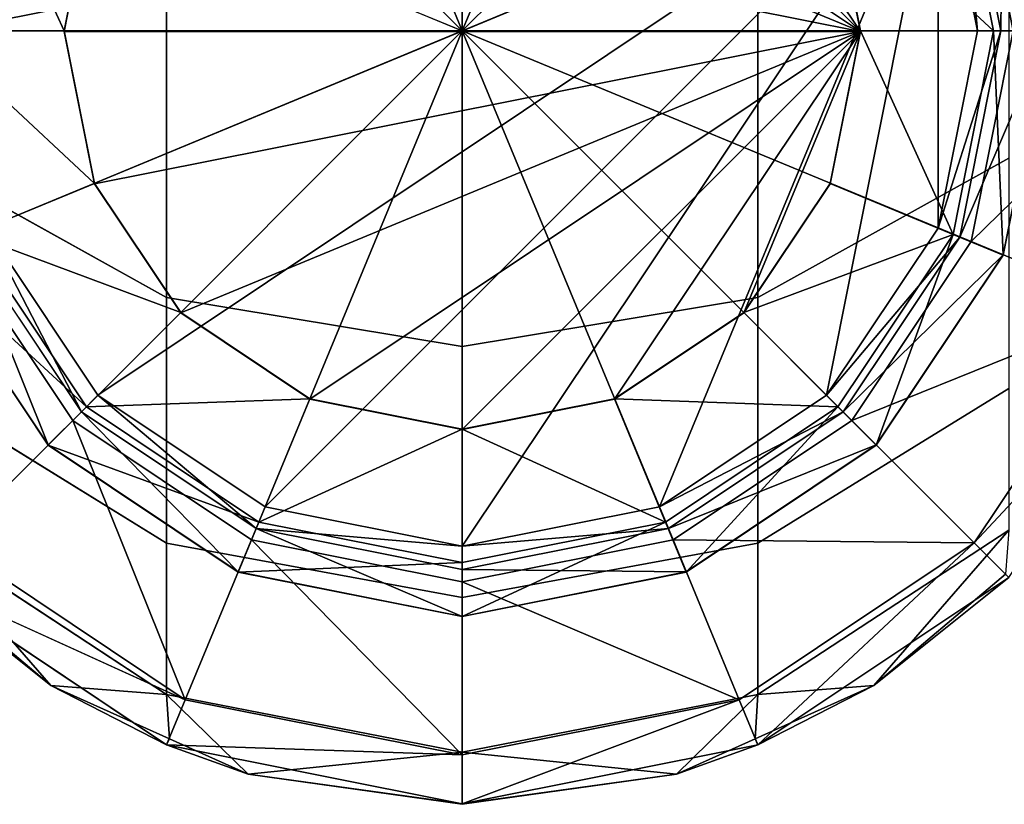
# Model space of a CAD drawing. Extents: x -0.035 to 0.035, y -0.085 to 0.
# Drawn here: x -0.0094 to 0.0116, y -0.085 to -0.0683 of the extents above; entities that cross this region are included whole.
import ezdxf

# ---------------------------------------------------------------- set-up
doc = ezdxf.new("R2010")
doc.units = 0
doc.layers.add('L0_454_11_1', color=7, linetype='CONTINUOUS')

msp = doc.modelspace()

# ---------------------------------------------------------------- linework, layer by layer
at = {"layer": 'L0_454_11_1', "color": 8}
for points, invisible_edges in [([(0, -0.056751, -0.142573), (-0.004501, -0.057647, -0.142573), (0, -0.068513, -0.141994), (0, -0.056751, -0.142573)], 8), ([(0.004501, -0.057647, -0.142573), (0, -0.056751, -0.142573), (0, -0.068513, -0.141994), (0.004501, -0.057647, -0.142573)], 8), ([(0, -0.068513, -0.141994), (-0.004501, -0.057647, -0.142573), (-0.008317, -0.060196, -0.142572), (0, -0.068513, -0.141994)], 8), ([(0.008317, -0.060196, -0.142572), (0.004501, -0.057647, -0.142573), (0, -0.068513, -0.141994), (0.008317, -0.060196, -0.142572)], 8), ([(0.0085, -0.068525, -0.273494), (0, -0.060025, -0.273494), (-0.003253, -0.060672, -0.273494), (0.0085, -0.068525, -0.273494)], 8), ([(0.0085, -0.068525, -0.273494), (0.003253, -0.060672, -0.273494), (0, -0.060025, -0.273494), (0.0085, -0.068525, -0.273494)], 8), ([(0, -0.068513, -0.141994), (-0.008317, -0.060196, -0.142572), (-0.010867, -0.064012, -0.142572), (0, -0.068513, -0.141994)], 8), ([(0.010867, -0.064012, -0.142572), (0.008317, -0.060196, -0.142572), (0, -0.068513, -0.141994), (0.010867, -0.064012, -0.142572)], 8), ([(0.0085, -0.068525, -0.273494), (-0.003253, -0.060672, -0.273494), (-0.00601, -0.062515, -0.273494), (0.0085, -0.068525, -0.273494)], 8), ([(0.0085, -0.068525, -0.273494), (0.007853, -0.065273, -0.273494), (0.003253, -0.060672, -0.273494), (0.0085, -0.068525, -0.273494)], 8), ([(0.0085, -0.068525, -0.273494), (-0.00601, -0.062515, -0.273494), (-0.007853, -0.065273, -0.273494), (0.0085, -0.068525, -0.273494)], 8), ([(0.015454, -0.068513, -0.142993), (0.014278, -0.062599, -0.142993), (0.010867, -0.064012, -0.142572), (0.015454, -0.068513, -0.142993)], 8), ([(0.011549, -0.063734, -0.183494), (0.010482, -0.064175, -0.181494), (0.0125, -0.068517, -0.183494), (0.011549, -0.063734, -0.183494)], 8), ([(0.011549, -0.063731, -0.158294), (0.0115, -0.068515, -0.159294), (0.010625, -0.064114, -0.159294), (0.011549, -0.063731, -0.158294)], 8), ([(0.0125, -0.068515, -0.158294), (0.0115, -0.068515, -0.159294), (0.011549, -0.063731, -0.158294), (0.0125, -0.068515, -0.158294)], 8), ([(0.011549, -0.063731, -0.158294), (0.0125, -0.068517, -0.183494), (0.0125, -0.068515, -0.158294), (0.011549, -0.063731, -0.158294)], 8), ([(0.011549, -0.063731, -0.158294), (0.011549, -0.063734, -0.183494), (0.0125, -0.068517, -0.183494), (0.011549, -0.063731, -0.158294)], 8), ([(0, -0.068513, -0.141994), (-0.010867, -0.064012, -0.142572), (-0.011762, -0.068513, -0.142572), (0, -0.068513, -0.141994)], 8), ([(0.011762, -0.068513, -0.142572), (0.010867, -0.064012, -0.142572), (0, -0.068513, -0.141994), (0.011762, -0.068513, -0.142572)], 8), ([(0.011, -0.068515, -0.159294), (0.010163, -0.064305, -0.159294), (0.010625, -0.064114, -0.159294), (0.011, -0.068515, -0.159294)], 8), ([(0.0115, -0.068515, -0.159294), (0.011, -0.068515, -0.159294), (0.010625, -0.064114, -0.159294), (0.0115, -0.068515, -0.159294)], 8), ([(0.015454, -0.068513, -0.142993), (0.010867, -0.064012, -0.142572), (0.011762, -0.068513, -0.142572), (0.015454, -0.068513, -0.142993)], 8), ([(-0.0085, -0.068517, -0.181494), (-0.010482, -0.064175, -0.181494), (-0.011345, -0.068517, -0.181494), (-0.0085, -0.068517, -0.181494)], 8), ([(0.010163, -0.064304, -0.144294), (-0.011, -0.068513, -0.144294), (-0.010163, -0.064304, -0.144294), (0.010163, -0.064304, -0.144294)], 8), ([(0.010163, -0.064304, -0.144294), (-0.010163, -0.072723, -0.144293), (-0.011, -0.068513, -0.144294), (0.010163, -0.064304, -0.144294)], 8), ([(-0.007853, -0.065264, -0.181494), (-0.010482, -0.064175, -0.181494), (-0.0085, -0.068517, -0.181494), (-0.007853, -0.065264, -0.181494)], 8), ([(0.010163, -0.064304, -0.144294), (-0.007778, -0.076292, -0.144293), (-0.010163, -0.072723, -0.144293), (0.010163, -0.064304, -0.144294)], 8), ([(0.010163, -0.064304, -0.144294), (-0.00421, -0.078676, -0.144293), (-0.007778, -0.076292, -0.144293), (0.010163, -0.064304, -0.144294)], 8), ([(0.010163, -0.064304, -0.144294), (0, -0.079513, -0.144293), (-0.00421, -0.078676, -0.144293), (0.010163, -0.064304, -0.144294)], 8), ([(0.010163, -0.064304, -0.144294), (0.00421, -0.078676, -0.144293), (0, -0.079513, -0.144293), (0.010163, -0.064304, -0.144294)], 8), ([(0.010163, -0.064304, -0.144294), (0.007778, -0.076292, -0.144293), (0.00421, -0.078676, -0.144293), (0.010163, -0.064304, -0.144294)], 8), ([(0.010163, -0.072723, -0.144293), (0.007778, -0.076292, -0.144293), (0.010163, -0.064304, -0.144294), (0.010163, -0.072723, -0.144293)], 8), ([(0.011345, -0.068517, -0.181494), (0.010482, -0.064175, -0.181494), (0.007853, -0.065264, -0.181494), (0.011345, -0.068517, -0.181494)], 8), ([(0.011, -0.068513, -0.144294), (0.010163, -0.072723, -0.144293), (0.010163, -0.064304, -0.144294), (0.011, -0.068513, -0.144294)], 8), ([(0.010163, -0.064304, -0.144294), (0.011, -0.068515, -0.159294), (0.011, -0.068513, -0.144294), (0.010163, -0.064304, -0.144294)], 8), ([(0.010163, -0.064304, -0.144294), (0.010163, -0.064305, -0.159294), (0.011, -0.068515, -0.159294), (0.010163, -0.064304, -0.144294)], 8), ([(0.010482, -0.064175, -0.181494), (0.011345, -0.068517, -0.181494), (0.0125, -0.068517, -0.183494), (0.010482, -0.064175, -0.181494)], 8), ([(-0.006314, -0.074208, -0.290018), (-0.011667, -0.064622, -0.296089), (-0.006314, -0.067152, -0.298618), (-0.006314, -0.074208, -0.290018)], 9), ([(-0.011667, -0.064622, -0.296089), (-0.006314, -0.074208, -0.290018), (-0.011667, -0.071234, -0.288031), (-0.011667, -0.064622, -0.296089)], 9), ([(0.011667, -0.064622, -0.296089), (0.006314, -0.074208, -0.290018), (0.006314, -0.067152, -0.298618), (0.011667, -0.064622, -0.296089)], 9), ([(0.006314, -0.074208, -0.290018), (0.011667, -0.064622, -0.296089), (0.011667, -0.071234, -0.288031), (0.006314, -0.074208, -0.290018)], 9), ([(-0.007853, -0.065264, -0.181494), (-0.0085, -0.068517, -0.181494), (-0.007853, -0.065273, -0.273494), (-0.007853, -0.065264, -0.181494)], 8), ([(-0.007853, -0.065273, -0.273494), (-0.0085, -0.068517, -0.181494), (-0.0085, -0.068525, -0.273494), (-0.007853, -0.065273, -0.273494)], 8), ([(0.0085, -0.068525, -0.273494), (-0.007853, -0.065273, -0.273494), (-0.0085, -0.068525, -0.273494), (0.0085, -0.068525, -0.273494)], 8), ([(0.007853, -0.065264, -0.181494), (0.007853, -0.065273, -0.273494), (0.0085, -0.068517, -0.181494), (0.007853, -0.065264, -0.181494)], 8), ([(0.011345, -0.068517, -0.181494), (0.007853, -0.065264, -0.181494), (0.0085, -0.068517, -0.181494), (0.011345, -0.068517, -0.181494)], 8), ([(0.007853, -0.065273, -0.273494), (0.0085, -0.068525, -0.273494), (0.0085, -0.068517, -0.181494), (0.007853, -0.065273, -0.273494)], 8), ([(0, -0.075252, -0.290716), (-0.006314, -0.067152, -0.298618), (0, -0.06804, -0.299506), (0, -0.075252, -0.290716)], 9), ([(-0.006314, -0.067152, -0.298618), (0, -0.075252, -0.290716), (-0.006314, -0.074208, -0.290018), (-0.006314, -0.067152, -0.298618)], 9), ([(0.006314, -0.067152, -0.298618), (0, -0.075252, -0.290716), (0, -0.06804, -0.299506), (0.006314, -0.067152, -0.298618)], 9), ([(0, -0.075252, -0.290716), (0.006314, -0.067152, -0.298618), (0.006314, -0.074208, -0.290018), (0, -0.075252, -0.290716)], 9), ([(0, -0.068513, -0.141994), (-0.011762, -0.068513, -0.142572), (-0.010867, -0.073014, -0.142571), (0, -0.068513, -0.141994)], 8), ([(-0.007853, -0.07177, -0.181493), (-0.011345, -0.068517, -0.181494), (-0.010482, -0.072859, -0.181493), (-0.007853, -0.07177, -0.181493)], 8), ([(-0.007853, -0.07177, -0.181493), (-0.0085, -0.068517, -0.181494), (-0.011345, -0.068517, -0.181494), (-0.007853, -0.07177, -0.181493)], 8), ([(0, -0.068513, -0.141994), (-0.010867, -0.073014, -0.142571), (-0.008317, -0.07683, -0.142571), (0, -0.068513, -0.141994)], 8), ([(-0.0085, -0.068517, -0.181494), (-0.007853, -0.07177, -0.181493), (-0.0085, -0.068525, -0.273494), (-0.0085, -0.068517, -0.181494)], 8), ([(-0.0085, -0.068525, -0.273494), (-0.007853, -0.07177, -0.181493), (-0.007853, -0.071778, -0.273493), (-0.0085, -0.068525, -0.273494)], 8), ([(0.0085, -0.068525, -0.273494), (-0.0085, -0.068525, -0.273494), (-0.007853, -0.071778, -0.273493), (0.0085, -0.068525, -0.273494)], 8), ([(0, -0.068513, -0.141994), (-0.008317, -0.07683, -0.142571), (-0.004501, -0.07938, -0.142571), (0, -0.068513, -0.141994)], 8), ([(0.0085, -0.068525, -0.273494), (-0.007853, -0.071778, -0.273493), (-0.00601, -0.074536, -0.273493), (0.0085, -0.068525, -0.273494)], 8), ([(0.0085, -0.068525, -0.273494), (-0.00601, -0.074536, -0.273493), (-0.003253, -0.076378, -0.273493), (0.0085, -0.068525, -0.273494)], 8), ([(0, -0.068513, -0.141994), (-0.004501, -0.07938, -0.142571), (0, -0.080275, -0.142571), (0, -0.068513, -0.141994)], 8), ([(0.0085, -0.068525, -0.273494), (-0.003253, -0.076378, -0.273493), (0, -0.077025, -0.273493), (0.0085, -0.068525, -0.273494)], 8), ([(0.008317, -0.07683, -0.142571), (0, -0.068513, -0.141994), (0.004501, -0.07938, -0.142571), (0.008317, -0.07683, -0.142571)], 8), ([(0.004501, -0.07938, -0.142571), (0, -0.068513, -0.141994), (0, -0.080275, -0.142571), (0.004501, -0.07938, -0.142571)], 8), ([(0.011762, -0.068513, -0.142572), (0, -0.068513, -0.141994), (0.010867, -0.073014, -0.142571), (0.011762, -0.068513, -0.142572)], 8), ([(0.010867, -0.073014, -0.142571), (0, -0.068513, -0.141994), (0.008317, -0.07683, -0.142571), (0.010867, -0.073014, -0.142571)], 8), ([(0.0085, -0.068525, -0.273494), (0, -0.077025, -0.273493), (0.003253, -0.076378, -0.273493), (0.0085, -0.068525, -0.273494)], 8), ([(0.0085, -0.068525, -0.273494), (0.003253, -0.076378, -0.273493), (0.00601, -0.074536, -0.273493), (0.0085, -0.068525, -0.273494)], 8), ([(0.0085, -0.068525, -0.273494), (0.00601, -0.074536, -0.273493), (0.007853, -0.071778, -0.273493), (0.0085, -0.068525, -0.273494)], 8), ([(0.0085, -0.068517, -0.181494), (0.007853, -0.071778, -0.273493), (0.007853, -0.07177, -0.181493), (0.0085, -0.068517, -0.181494)], 8), ([(0.0085, -0.068517, -0.181494), (0.0085, -0.068525, -0.273494), (0.007853, -0.071778, -0.273493), (0.0085, -0.068517, -0.181494)], 8), ([(0.010482, -0.072859, -0.181493), (0.0085, -0.068517, -0.181494), (0.007853, -0.07177, -0.181493), (0.010482, -0.072859, -0.181493)], 8), ([(0.011345, -0.068517, -0.181494), (0.0085, -0.068517, -0.181494), (0.010482, -0.072859, -0.181493), (0.011345, -0.068517, -0.181494)], 8), ([(0.011, -0.068513, -0.144294), (0.011, -0.068515, -0.159294), (0.010163, -0.072723, -0.144293), (0.011, -0.068513, -0.144294)], 8), ([(0.0115, -0.068515, -0.159294), (0.010625, -0.072916, -0.159293), (0.010163, -0.072724, -0.159293), (0.0115, -0.068515, -0.159294)], 8), ([(0.0115, -0.068515, -0.159294), (0.010163, -0.072724, -0.159293), (0.011, -0.068515, -0.159294), (0.0115, -0.068515, -0.159294)], 8), ([(0.011, -0.068515, -0.159294), (0.010163, -0.072724, -0.159293), (0.010163, -0.072723, -0.144293), (0.011, -0.068515, -0.159294)], 8), ([(0.011345, -0.068517, -0.181494), (0.010482, -0.072859, -0.181493), (0.011549, -0.073301, -0.183493), (0.011345, -0.068517, -0.181494)], 8), ([(0.0125, -0.068515, -0.158294), (0.010625, -0.072916, -0.159293), (0.0115, -0.068515, -0.159294), (0.0125, -0.068515, -0.158294)], 8), ([(0.0125, -0.068515, -0.158294), (0.011549, -0.073298, -0.158293), (0.010625, -0.072916, -0.159293), (0.0125, -0.068515, -0.158294)], 8), ([(0.015454, -0.068513, -0.142993), (0.010867, -0.073014, -0.142571), (0.014278, -0.074427, -0.142992), (0.015454, -0.068513, -0.142993)], 8), ([(0.015454, -0.068513, -0.142993), (0.011762, -0.068513, -0.142572), (0.010867, -0.073014, -0.142571), (0.015454, -0.068513, -0.142993)], 8), ([(0.011345, -0.068517, -0.181494), (0.011549, -0.073301, -0.183493), (0.0125, -0.068517, -0.183494), (0.011345, -0.068517, -0.181494)], 8), ([(0.0125, -0.068515, -0.158294), (0.0125, -0.068517, -0.183494), (0.011549, -0.073298, -0.158293), (0.0125, -0.068515, -0.158294)], 8), ([(0.0125, -0.068517, -0.183494), (0.011549, -0.073301, -0.183493), (0.011549, -0.073298, -0.158293), (0.0125, -0.068517, -0.183494)], 8), ([(-0.006314, -0.079451, -0.280208), (-0.011667, -0.071234, -0.288031), (-0.006314, -0.074208, -0.290018), (-0.006314, -0.079451, -0.280208)], 9), ([(-0.011667, -0.071234, -0.288031), (-0.006314, -0.079451, -0.280208), (-0.011667, -0.076146, -0.278839), (-0.011667, -0.071234, -0.288031)], 9), ([(0.011667, -0.071234, -0.288031), (0.006314, -0.079451, -0.280208), (0.006314, -0.074208, -0.290018), (0.011667, -0.071234, -0.288031)], 9), ([(0.006314, -0.079451, -0.280208), (0.011667, -0.071234, -0.288031), (0.011667, -0.076146, -0.278839), (0.006314, -0.079451, -0.280208)], 9), ([(-0.00601, -0.074527, -0.181493), (-0.007853, -0.07177, -0.181493), (-0.010482, -0.072859, -0.181493), (-0.00601, -0.074527, -0.181493)], 8), ([(-0.007853, -0.07177, -0.181493), (-0.00601, -0.074527, -0.181493), (-0.007853, -0.071778, -0.273493), (-0.007853, -0.07177, -0.181493)], 8), ([(-0.007853, -0.071778, -0.273493), (-0.00601, -0.074527, -0.181493), (-0.00601, -0.074536, -0.273493), (-0.007853, -0.071778, -0.273493)], 8), ([(0.007853, -0.07177, -0.181493), (0.007853, -0.071778, -0.273493), (0.00601, -0.074536, -0.273493), (0.007853, -0.07177, -0.181493)], 8), ([(0.007853, -0.07177, -0.181493), (0.00601, -0.074536, -0.273493), (0.00601, -0.074527, -0.181493), (0.007853, -0.07177, -0.181493)], 8), ([(0.010482, -0.072859, -0.181493), (0.007853, -0.07177, -0.181493), (0.00601, -0.074527, -0.181493), (0.010482, -0.072859, -0.181493)], 8), ([(-0.008132, -0.076646, -0.159293), (-0.010625, -0.072916, -0.159293), (-0.010163, -0.072724, -0.159293), (-0.008132, -0.076646, -0.159293)], 8), ([(-0.010163, -0.072723, -0.144293), (-0.007778, -0.076292, -0.144293), (-0.010163, -0.072724, -0.159293), (-0.010163, -0.072723, -0.144293)], 8), ([(-0.007778, -0.076293, -0.159293), (-0.008132, -0.076646, -0.159293), (-0.010163, -0.072724, -0.159293), (-0.007778, -0.076293, -0.159293)], 8), ([(-0.010163, -0.072724, -0.159293), (-0.007778, -0.076292, -0.144293), (-0.007778, -0.076293, -0.159293), (-0.010163, -0.072724, -0.159293)], 8), ([(0.010163, -0.072723, -0.144293), (0.007778, -0.076293, -0.159293), (0.007778, -0.076292, -0.144293), (0.010163, -0.072723, -0.144293)], 8), ([(0.010163, -0.072723, -0.144293), (0.010163, -0.072724, -0.159293), (0.007778, -0.076293, -0.159293), (0.010163, -0.072723, -0.144293)], 8), ([(0.010625, -0.072916, -0.159293), (0.007778, -0.076293, -0.159293), (0.010163, -0.072724, -0.159293), (0.010625, -0.072916, -0.159293)], 8), ([(-0.010482, -0.072859, -0.181493), (-0.011549, -0.073301, -0.183493), (-0.008022, -0.076539, -0.181493), (-0.010482, -0.072859, -0.181493)], 8), ([(-0.008839, -0.077353, -0.158293), (-0.011549, -0.073298, -0.158293), (-0.010625, -0.072916, -0.159293), (-0.008839, -0.077353, -0.158293)], 8), ([(-0.008132, -0.076646, -0.159293), (-0.008839, -0.077353, -0.158293), (-0.010625, -0.072916, -0.159293), (-0.008132, -0.076646, -0.159293)], 8), ([(-0.00601, -0.074527, -0.181493), (-0.010482, -0.072859, -0.181493), (-0.008022, -0.076539, -0.181493), (-0.00601, -0.074527, -0.181493)], 8), ([(0.010482, -0.072859, -0.181493), (0.00601, -0.074527, -0.181493), (0.008022, -0.076539, -0.181493), (0.010482, -0.072859, -0.181493)], 8), ([(0.010625, -0.072916, -0.159293), (0.008132, -0.076646, -0.159293), (0.007778, -0.076293, -0.159293), (0.010625, -0.072916, -0.159293)], 8), ([(0.010482, -0.072859, -0.181493), (0.008022, -0.076539, -0.181493), (0.008839, -0.077356, -0.183493), (0.010482, -0.072859, -0.181493)], 8), ([(0.011549, -0.073298, -0.158293), (0.008132, -0.076646, -0.159293), (0.010625, -0.072916, -0.159293), (0.011549, -0.073298, -0.158293)], 8), ([(0.010482, -0.072859, -0.181493), (0.008839, -0.077356, -0.183493), (0.011549, -0.073301, -0.183493), (0.010482, -0.072859, -0.181493)], 8), ([(-0.008317, -0.07683, -0.142571), (-0.010867, -0.073014, -0.142571), (-0.010928, -0.079441, -0.142992), (-0.008317, -0.07683, -0.142571)], 8), ([(0.014278, -0.074427, -0.142992), (0.010867, -0.073014, -0.142571), (0.008317, -0.07683, -0.142571), (0.014278, -0.074427, -0.142992)], 8), ([(-0.011549, -0.073298, -0.158293), (-0.008839, -0.077353, -0.158293), (-0.008839, -0.077356, -0.183493), (-0.011549, -0.073298, -0.158293)], 8), ([(-0.011549, -0.073298, -0.158293), (-0.008839, -0.077356, -0.183493), (-0.011549, -0.073301, -0.183493), (-0.011549, -0.073298, -0.158293)], 8), ([(-0.011549, -0.073301, -0.183493), (-0.008839, -0.077356, -0.183493), (-0.008022, -0.076539, -0.181493), (-0.011549, -0.073301, -0.183493)], 8), ([(0.011549, -0.073298, -0.158293), (0.008839, -0.077353, -0.158293), (0.008132, -0.076646, -0.159293), (0.011549, -0.073298, -0.158293)], 8), ([(0.011549, -0.073298, -0.158293), (0.011549, -0.073301, -0.183493), (0.008839, -0.077353, -0.158293), (0.011549, -0.073298, -0.158293)], 8), ([(0.011549, -0.073301, -0.183493), (0.008839, -0.077356, -0.183493), (0.008839, -0.077353, -0.158293), (0.011549, -0.073301, -0.183493)], 8), ([(0, -0.080611, -0.280688), (-0.006314, -0.074208, -0.290018), (0, -0.075252, -0.290716), (0, -0.080611, -0.280688)], 9), ([(-0.006314, -0.074208, -0.290018), (0, -0.080611, -0.280688), (-0.006314, -0.079451, -0.280208), (-0.006314, -0.074208, -0.290018)], 9), ([(0.006314, -0.074208, -0.290018), (0, -0.080611, -0.280688), (0, -0.075252, -0.290716), (0.006314, -0.074208, -0.290018)], 9), ([(0, -0.080611, -0.280688), (0.006314, -0.074208, -0.290018), (0.006314, -0.079451, -0.280208), (0, -0.080611, -0.280688)], 9), ([(-0.003253, -0.07637, -0.181493), (-0.00601, -0.074527, -0.181493), (-0.008022, -0.076539, -0.181493), (-0.003253, -0.07637, -0.181493)], 8), ([(-0.003253, -0.07637, -0.181493), (-0.00601, -0.074536, -0.273493), (-0.00601, -0.074527, -0.181493), (-0.003253, -0.07637, -0.181493)], 8), ([(-0.003253, -0.07637, -0.181493), (-0.003253, -0.076378, -0.273493), (-0.00601, -0.074536, -0.273493), (-0.003253, -0.07637, -0.181493)], 8), ([(0.00601, -0.074527, -0.181493), (0.00601, -0.074536, -0.273493), (0.003253, -0.076378, -0.273493), (0.00601, -0.074527, -0.181493)], 8), ([(0.003253, -0.07637, -0.181493), (0.00601, -0.074527, -0.181493), (0.003253, -0.076378, -0.273493), (0.003253, -0.07637, -0.181493)], 8), ([(0.008022, -0.076539, -0.181493), (0.00601, -0.074527, -0.181493), (0.003253, -0.07637, -0.181493), (0.008022, -0.076539, -0.181493)], 8), ([(0.014278, -0.074427, -0.142992), (0.008317, -0.07683, -0.142571), (0.010928, -0.079441, -0.142992), (0.014278, -0.074427, -0.142992)], 8), ([(0.015244, -0.074828, -0.144182), (0.014278, -0.074427, -0.142992), (0.010928, -0.079441, -0.142992), (0.015244, -0.074828, -0.144182)], 8), ([(0.015244, -0.074828, -0.144182), (0.010928, -0.079441, -0.142992), (0.011667, -0.080181, -0.144182), (0.015244, -0.074828, -0.144182)], 8), ([(-0.006314, -0.082679, -0.269563), (-0.011667, -0.076146, -0.278839), (-0.006314, -0.079451, -0.280208), (-0.006314, -0.082679, -0.269563)], 9), ([(-0.011667, -0.076146, -0.278839), (-0.006314, -0.082679, -0.269563), (-0.011667, -0.079171, -0.268865), (-0.011667, -0.076146, -0.278839)], 9), ([(-0.004401, -0.079139, -0.159293), (-0.008132, -0.076646, -0.159293), (-0.007778, -0.076293, -0.159293), (-0.004401, -0.079139, -0.159293)], 8), ([(-0.00421, -0.078676, -0.144293), (-0.007778, -0.076293, -0.159293), (-0.007778, -0.076292, -0.144293), (-0.00421, -0.078676, -0.144293)], 8), ([(-0.00421, -0.078677, -0.159293), (-0.004401, -0.079139, -0.159293), (-0.007778, -0.076293, -0.159293), (-0.00421, -0.078677, -0.159293)], 8), ([(-0.00421, -0.078676, -0.144293), (-0.00421, -0.078677, -0.159293), (-0.007778, -0.076293, -0.159293), (-0.00421, -0.078676, -0.144293)], 8), ([(0.00421, -0.078676, -0.144293), (0.007778, -0.076292, -0.144293), (0.00421, -0.078677, -0.159293), (0.00421, -0.078676, -0.144293)], 8), ([(0.007778, -0.076292, -0.144293), (0.007778, -0.076293, -0.159293), (0.00421, -0.078677, -0.159293), (0.007778, -0.076292, -0.144293)], 8), ([(0.008132, -0.076646, -0.159293), (0.00421, -0.078677, -0.159293), (0.007778, -0.076293, -0.159293), (0.008132, -0.076646, -0.159293)], 8), ([(0.011667, -0.076146, -0.278839), (0.006314, -0.082679, -0.269563), (0.006314, -0.079451, -0.280208), (0.011667, -0.076146, -0.278839)], 9), ([(0.006314, -0.082679, -0.269563), (0.011667, -0.076146, -0.278839), (0.011667, -0.079171, -0.268865), (0.006314, -0.082679, -0.269563)], 9), ([(-0.003253, -0.07637, -0.181493), (-0.008022, -0.076539, -0.181493), (-0.004342, -0.078999, -0.181493), (-0.003253, -0.07637, -0.181493)], 8), ([(0, -0.077017, -0.181493), (-0.003253, -0.07637, -0.181493), (-0.004342, -0.078999, -0.181493), (0, -0.077017, -0.181493)], 8), ([(0, -0.077017, -0.181493), (-0.003253, -0.076378, -0.273493), (-0.003253, -0.07637, -0.181493), (0, -0.077017, -0.181493)], 8), ([(0, -0.077017, -0.181493), (0, -0.077025, -0.273493), (-0.003253, -0.076378, -0.273493), (0, -0.077017, -0.181493)], 8), ([(0, -0.077017, -0.181493), (0.003253, -0.07637, -0.181493), (0, -0.077025, -0.273493), (0, -0.077017, -0.181493)], 8), ([(0.003253, -0.07637, -0.181493), (0.003253, -0.076378, -0.273493), (0, -0.077025, -0.273493), (0.003253, -0.07637, -0.181493)], 8), ([(0.004342, -0.078999, -0.181493), (0.003253, -0.07637, -0.181493), (0, -0.077017, -0.181493), (0.004342, -0.078999, -0.181493)], 8), ([(0.008022, -0.076539, -0.181493), (0.003253, -0.07637, -0.181493), (0.004342, -0.078999, -0.181493), (0.008022, -0.076539, -0.181493)], 8), ([(-0.004342, -0.078999, -0.181493), (-0.008022, -0.076539, -0.181493), (-0.008839, -0.077356, -0.183493), (-0.004342, -0.078999, -0.181493)], 8), ([(-0.004784, -0.080063, -0.158293), (-0.008839, -0.077353, -0.158293), (-0.008132, -0.076646, -0.159293), (-0.004784, -0.080063, -0.158293)], 8), ([(-0.004401, -0.079139, -0.159293), (-0.004784, -0.080063, -0.158293), (-0.008132, -0.076646, -0.159293), (-0.004401, -0.079139, -0.159293)], 8), ([(0.008132, -0.076646, -0.159293), (0.004401, -0.079139, -0.159293), (0.00421, -0.078677, -0.159293), (0.008132, -0.076646, -0.159293)], 8), ([(0.004342, -0.078999, -0.181493), (0.004784, -0.080066, -0.183493), (0.008022, -0.076539, -0.181493), (0.004342, -0.078999, -0.181493)], 8), ([(0.008839, -0.077353, -0.158293), (0.004401, -0.079139, -0.159293), (0.008132, -0.076646, -0.159293), (0.008839, -0.077353, -0.158293)], 8), ([(0.008022, -0.076539, -0.181493), (0.004784, -0.080066, -0.183493), (0.008839, -0.077356, -0.183493), (0.008022, -0.076539, -0.181493)], 8), ([(-0.005914, -0.082791, -0.142991), (-0.008317, -0.07683, -0.142571), (-0.010928, -0.079441, -0.142992), (-0.005914, -0.082791, -0.142991)], 8), ([(-0.004501, -0.07938, -0.142571), (-0.008317, -0.07683, -0.142571), (-0.005914, -0.082791, -0.142991), (-0.004501, -0.07938, -0.142571)], 8), ([(0.010928, -0.079441, -0.142992), (0.008317, -0.07683, -0.142571), (0.004501, -0.07938, -0.142571), (0.010928, -0.079441, -0.142992)], 8), ([(0, -0.077017, -0.181493), (-0.004342, -0.078999, -0.181493), (0, -0.079862, -0.181493), (0, -0.077017, -0.181493)], 8), ([(0.004342, -0.078999, -0.181493), (0, -0.077017, -0.181493), (0, -0.079862, -0.181493), (0.004342, -0.078999, -0.181493)], 8), ([(-0.004784, -0.080063, -0.158293), (-0.004784, -0.080066, -0.183493), (-0.008839, -0.077353, -0.158293), (-0.004784, -0.080063, -0.158293)], 8), ([(-0.008839, -0.077353, -0.158293), (-0.004784, -0.080066, -0.183493), (-0.008839, -0.077356, -0.183493), (-0.008839, -0.077353, -0.158293)], 8), ([(-0.004342, -0.078999, -0.181493), (-0.008839, -0.077356, -0.183493), (-0.004784, -0.080066, -0.183493), (-0.004342, -0.078999, -0.181493)], 8), ([(0.008839, -0.077353, -0.158293), (0.004784, -0.080063, -0.158293), (0.004401, -0.079139, -0.159293), (0.008839, -0.077353, -0.158293)], 8), ([(0.004784, -0.080063, -0.158293), (0.008839, -0.077353, -0.158293), (0.008839, -0.077356, -0.183493), (0.004784, -0.080063, -0.158293)], 8), ([(0.004784, -0.080063, -0.158293), (0.008839, -0.077356, -0.183493), (0.004784, -0.080066, -0.183493), (0.004784, -0.080063, -0.158293)], 8), ([(0, -0.079515, -0.159293), (-0.004401, -0.079139, -0.159293), (-0.00421, -0.078677, -0.159293), (0, -0.079515, -0.159293)], 8), ([(0, -0.079513, -0.144293), (-0.00421, -0.078677, -0.159293), (-0.00421, -0.078676, -0.144293), (0, -0.079513, -0.144293)], 8), ([(0, -0.079513, -0.144293), (0, -0.079515, -0.159293), (-0.00421, -0.078677, -0.159293), (0, -0.079513, -0.144293)], 8), ([(0, -0.079513, -0.144293), (0.00421, -0.078676, -0.144293), (0, -0.079515, -0.159293), (0, -0.079513, -0.144293)], 8), ([(0.00421, -0.078676, -0.144293), (0.00421, -0.078677, -0.159293), (0, -0.079515, -0.159293), (0.00421, -0.078676, -0.144293)], 8), ([(0.004401, -0.079139, -0.159293), (0, -0.079515, -0.159293), (0.00421, -0.078677, -0.159293), (0.004401, -0.079139, -0.159293)], 8), ([(0, -0.079862, -0.181493), (-0.004342, -0.078999, -0.181493), (-0.004784, -0.080066, -0.183493), (0, -0.079862, -0.181493)], 8), ([(0.004342, -0.078999, -0.181493), (0, -0.081017, -0.183492), (0.004784, -0.080066, -0.183493), (0.004342, -0.078999, -0.181493)], 8), ([(0, -0.079862, -0.181493), (0, -0.081017, -0.183492), (0.004342, -0.078999, -0.181493), (0, -0.079862, -0.181493)], 8), ([(-0.008787, -0.08249, -0.258492), (-0.011597, -0.080113, -0.258493), (-0.011667, -0.079171, -0.268865), (-0.008787, -0.08249, -0.258492)], 8), ([(-0.008787, -0.08249, -0.258492), (-0.011667, -0.079171, -0.268865), (-0.006314, -0.082679, -0.269563), (-0.008787, -0.08249, -0.258492)], 8), ([(0, -0.081015, -0.158292), (-0.004784, -0.080063, -0.158293), (-0.004401, -0.079139, -0.159293), (0, -0.081015, -0.158292)], 8), ([(0, -0.081015, -0.158292), (-0.004401, -0.079139, -0.159293), (0, -0.080015, -0.159293), (0, -0.081015, -0.158292)], 8), ([(0, -0.080015, -0.159293), (-0.004401, -0.079139, -0.159293), (0, -0.079515, -0.159293), (0, -0.080015, -0.159293)], 8), ([(0.004784, -0.080063, -0.158293), (0, -0.080015, -0.159293), (0.004401, -0.079139, -0.159293), (0.004784, -0.080063, -0.158293)], 8), ([(0.004401, -0.079139, -0.159293), (0, -0.080015, -0.159293), (0, -0.079515, -0.159293), (0.004401, -0.079139, -0.159293)], 8), ([(0.008787, -0.08249, -0.258492), (0.006314, -0.082679, -0.269563), (0.011667, -0.079171, -0.268865), (0.008787, -0.08249, -0.258492)], 8), ([(0.008787, -0.08249, -0.258492), (0.011667, -0.079171, -0.268865), (0.011597, -0.080113, -0.258493), (0.008787, -0.08249, -0.258492)], 8), ([(-0.005914, -0.082791, -0.142991), (-0.010928, -0.079441, -0.142992), (-0.011667, -0.080181, -0.144182), (-0.005914, -0.082791, -0.142991)], 8), ([(0, -0.083911, -0.269807), (-0.006314, -0.079451, -0.280208), (0, -0.080611, -0.280688), (0, -0.083911, -0.269807)], 9), ([(-0.006314, -0.079451, -0.280208), (0, -0.083911, -0.269807), (-0.006314, -0.082679, -0.269563), (-0.006314, -0.079451, -0.280208)], 9), ([(0, -0.083968, -0.142991), (-0.004501, -0.07938, -0.142571), (-0.005914, -0.082791, -0.142991), (0, -0.083968, -0.142991)], 8), ([(0, -0.080275, -0.142571), (-0.004501, -0.07938, -0.142571), (0, -0.083968, -0.142991), (0, -0.080275, -0.142571)], 8), ([(0.005914, -0.082791, -0.142991), (0.004501, -0.07938, -0.142571), (0, -0.080275, -0.142571), (0.005914, -0.082791, -0.142991)], 8), ([(0.006314, -0.079451, -0.280208), (0, -0.083911, -0.269807), (0, -0.080611, -0.280688), (0.006314, -0.079451, -0.280208)], 9), ([(0, -0.083911, -0.269807), (0.006314, -0.079451, -0.280208), (0.006314, -0.082679, -0.269563), (0, -0.083911, -0.269807)], 9), ([(0.010928, -0.079441, -0.142992), (0.004501, -0.07938, -0.142571), (0.005914, -0.082791, -0.142991), (0.010928, -0.079441, -0.142992)], 8), ([(0.010928, -0.079441, -0.142992), (0.005914, -0.082791, -0.142991), (0.006314, -0.083757, -0.144181), (0.010928, -0.079441, -0.142992)], 8), ([(0.011667, -0.080181, -0.144182), (0.010928, -0.079441, -0.142992), (0.006314, -0.083757, -0.144181), (0.011667, -0.080181, -0.144182)], 8), ([(0, -0.079862, -0.181493), (-0.004784, -0.080066, -0.183493), (0, -0.081017, -0.183492), (0, -0.079862, -0.181493)], 8), ([(0, -0.081015, -0.158292), (0, -0.081017, -0.183492), (-0.004784, -0.080063, -0.158293), (0, -0.081015, -0.158292)], 8), ([(-0.004784, -0.080063, -0.158293), (0, -0.081017, -0.183492), (-0.004784, -0.080066, -0.183493), (-0.004784, -0.080063, -0.158293)], 8), ([(0, -0.081015, -0.158292), (0, -0.080015, -0.159293), (0.004784, -0.080063, -0.158293), (0, -0.081015, -0.158292)], 8), ([(0, -0.081015, -0.158292), (0.004784, -0.080063, -0.158293), (0.004784, -0.080066, -0.183493), (0, -0.081015, -0.158292)], 8), ([(0, -0.081015, -0.158292), (0.004784, -0.080066, -0.183493), (0, -0.081017, -0.183492), (0, -0.081015, -0.158292)], 8), ([(-0.011667, -0.080181, -0.144182), (-0.011597, -0.080113, -0.258493), (-0.008787, -0.08249, -0.258492), (-0.011667, -0.080181, -0.144182)], 8), ([(-0.006314, -0.083757, -0.144181), (-0.011667, -0.080181, -0.144182), (-0.008787, -0.08249, -0.258492), (-0.006314, -0.083757, -0.144181)], 8), ([(-0.005914, -0.082791, -0.142991), (-0.011667, -0.080181, -0.144182), (-0.006314, -0.083757, -0.144181), (-0.005914, -0.082791, -0.142991)], 8), ([(0.005914, -0.082791, -0.142991), (0, -0.080275, -0.142571), (0, -0.083968, -0.142991), (0.005914, -0.082791, -0.142991)], 8), ([(0.006314, -0.083757, -0.144181), (0.008787, -0.08249, -0.258492), (0.011667, -0.080181, -0.144182), (0.006314, -0.083757, -0.144181)], 8), ([(0.011667, -0.080181, -0.144182), (0.008787, -0.08249, -0.258492), (0.011597, -0.080113, -0.258493), (0.011667, -0.080181, -0.144182)], 8), ([(-0.006314, -0.083757, -0.144181), (-0.008787, -0.08249, -0.258492), (-0.006252, -0.083625, -0.258492), (-0.006314, -0.083757, -0.144181)], 8), ([(-0.006252, -0.083625, -0.258492), (-0.008787, -0.08249, -0.258492), (-0.006314, -0.082679, -0.269563), (-0.006252, -0.083625, -0.258492)], 8), ([(0.006314, -0.083757, -0.144181), (0.006252, -0.083625, -0.258492), (0.008787, -0.08249, -0.258492), (0.006314, -0.083757, -0.144181)], 8), ([(0.006252, -0.083625, -0.258492), (0.006314, -0.082679, -0.269563), (0.008787, -0.08249, -0.258492), (0.006252, -0.083625, -0.258492)], 8), ([(-0.004572, -0.084378, -0.258492), (-0.006314, -0.082679, -0.269563), (0, -0.083911, -0.269807), (-0.004572, -0.084378, -0.258492)], 8), ([(-0.004572, -0.084378, -0.258492), (-0.006252, -0.083625, -0.258492), (-0.006314, -0.082679, -0.269563), (-0.004572, -0.084378, -0.258492)], 8), ([(0, -0.083968, -0.142991), (-0.005914, -0.082791, -0.142991), (-0.006314, -0.083757, -0.144181), (0, -0.083968, -0.142991)], 8), ([(0.004572, -0.084378, -0.258492), (0, -0.083911, -0.269807), (0.006314, -0.082679, -0.269563), (0.004572, -0.084378, -0.258492)], 8), ([(0.005914, -0.082791, -0.142991), (0, -0.085013, -0.144181), (0.006314, -0.083757, -0.144181), (0.005914, -0.082791, -0.142991)], 8), ([(0, -0.083968, -0.142991), (0, -0.085013, -0.144181), (0.005914, -0.082791, -0.142991), (0, -0.083968, -0.142991)], 8), ([(0.004572, -0.084378, -0.258492), (0.006314, -0.082679, -0.269563), (0.006252, -0.083625, -0.258492), (0.004572, -0.084378, -0.258492)], 8), ([(-0.006314, -0.083757, -0.144181), (-0.006252, -0.083625, -0.258492), (-0.004572, -0.084378, -0.258492), (-0.006314, -0.083757, -0.144181)], 8), ([(0.006314, -0.083757, -0.144181), (0.004572, -0.084378, -0.258492), (0.006252, -0.083625, -0.258492), (0.006314, -0.083757, -0.144181)], 8), ([(0, -0.085013, -0.144181), (-0.006314, -0.083757, -0.144181), (-0.004572, -0.084378, -0.258492), (0, -0.085013, -0.144181)], 8), ([(0, -0.083968, -0.142991), (-0.006314, -0.083757, -0.144181), (0, -0.085013, -0.144181), (0, -0.083968, -0.142991)], 8), ([(0, -0.085013, -0.144181), (0.004572, -0.084378, -0.258492), (0.006314, -0.083757, -0.144181), (0, -0.085013, -0.144181)], 8), ([(0, -0.085024, -0.258492), (-0.004572, -0.084378, -0.258492), (0, -0.083911, -0.269807), (0, -0.085024, -0.258492)], 8), ([(0, -0.085024, -0.258492), (0, -0.083911, -0.269807), (0.004572, -0.084378, -0.258492), (0, -0.085024, -0.258492)], 8), ([(0, -0.085013, -0.144181), (-0.004572, -0.084378, -0.258492), (0, -0.085024, -0.258492), (0, -0.085013, -0.144181)], 8), ([(0, -0.085013, -0.144181), (0, -0.085024, -0.258492), (0.004572, -0.084378, -0.258492), (0, -0.085013, -0.144181)], 8)]:
    msp.add_3dface(points, dxfattribs=dict(at, invisible_edges=invisible_edges))

doc.saveas('drawing.dxf')
